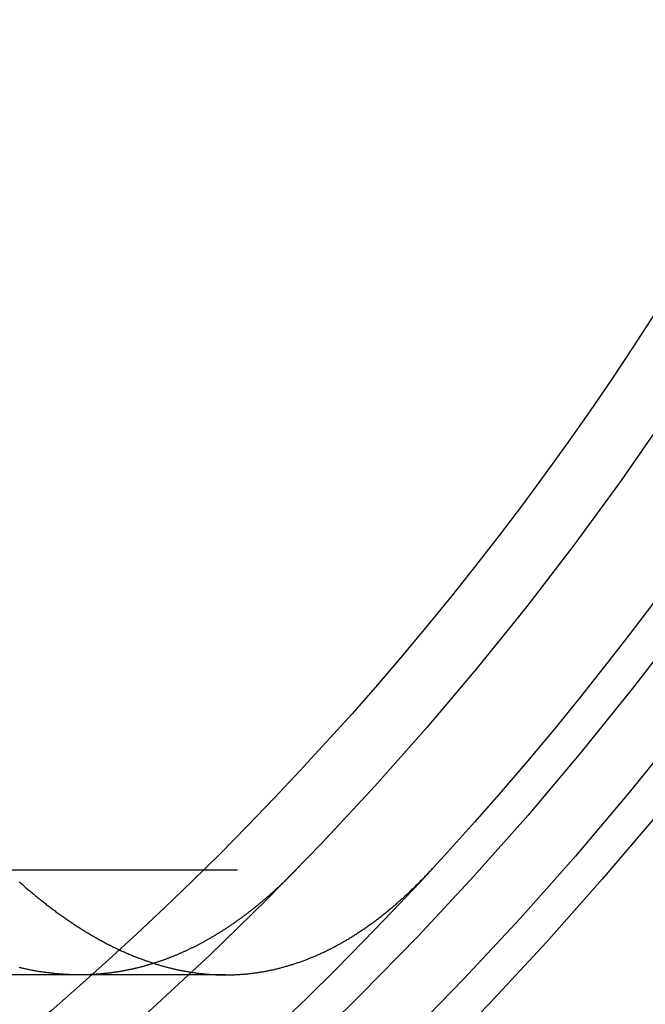
# Model space of a CAD drawing. Extents: x -115 to 515, y -415 to 0.
# Drawn here: x 32 to 41, y -337 to -322 of the extents above; entities that cross this region are included whole.
import ezdxf

# ---------------------------------------------------------------- set-up
doc = ezdxf.new("R2010")
doc.units = 0
doc.header["$LTSCALE"] = 10
doc.linetypes.add('VERDECKT', pattern=[9.525, 6.35, -3.175])
doc.layers.get('0').update_dxf_attribs({"linetype": 'CONTINUOUS'})
doc.layers.add('STEMPEL', color=3, linetype='CONTINUOUS')

# ---------------------------------------------------------------- blocks, each defined once
blk = doc.blocks.new('A$C1394EA8E')
at = {"color": 1, "linetype": 'VERDECKT'}
for p, q in [((130.164456, -34.9), (25.308355, -34.9)), ((34.731974, -36.5), (32.504399, -36.5)), ((109.053886, -36.5), (32.504399, -36.5))]:
    blk.add_line(p, q, dxfattribs=at)
at = {"color": 3, "linetype": 'CONTINUOUS'}
blk.add_line((32.504399, -36.5), (25.308355, -36.5), dxfattribs=at)
at = {"color": 1}
for points in [[(31.5805, -35.0767, 0), (31.5953, -35.0899, 0), (31.6101, -35.103, 0), (31.6249, -35.116, 0), (31.6397, -35.129, 0), (31.6546, -35.142, 0), (31.6694, -35.1548, 0), (31.6842, -35.1677, 0), (31.699, -35.1804, 0), (31.7138, -35.1931, 0), (31.7286, -35.2057, 0), (31.7434, -35.2183, 0), (31.7582, -35.2308, 0), (31.773, -35.2432, 0), (31.7878, -35.2556, 0), (31.8026, -35.2679, 0), (31.8174, -35.2802, 0), (31.8322, -35.2924, 0), (31.847, -35.3045, 0), (31.8618, -35.3166, 0), (31.8766, -35.3286, 0), (31.8914, -35.3405, 0), (31.9062, -35.3524, 0), (31.921, -35.3643, 0), (31.9358, -35.376, 0), (31.9506, -35.3877, 0), (31.9654, -35.3994, 0), (31.9802, -35.4109, 0), (31.995, -35.4225, 0), (32.0097, -35.4339, 0), (32.0245, -35.4453, 0), (32.0393, -35.4566, 0), (32.0541, -35.4679, 0), (32.0688, -35.4791, 0), (32.0836, -35.4903, 0), (32.0984, -35.5013, 0), (32.1132, -35.5124, 0), (32.1279, -35.5233, 0), (32.1427, -35.5342, 0), (32.1574, -35.5451, 0), (32.1722, -35.5558, 0), (32.187, -35.5666, 0), (32.2017, -35.5772, 0), (32.2165, -35.5878, 0), (32.2312, -35.5983, 0), (32.246, -35.6088, 0), (32.2607, -35.6192, 0), (32.2754, -35.6295, 0), (32.2902, -35.6398, 0), (32.3049, -35.65, 0), (32.3196, -35.6602, 0), (32.3344, -35.6703, 0), (32.3491, -35.6803, 0), (32.3638, -35.6903, 0), (32.3786, -35.7002, 0), (32.3933, -35.71, 0), (32.408, -35.7198, 0), (32.4227, -35.7295, 0), (32.4374, -35.7392, 0), (32.4521, -35.7488, 0), (32.4668, -35.7583, 0), (32.4815, -35.7678, 0), (32.4962, -35.7772, 0), (32.5109, -35.7866, 0), (32.5256, -35.7959, 0), (32.5403, -35.8051, 0), (32.555, -35.8143, 0), (32.5696, -35.8234, 0), (32.5843, -35.8324, 0), (32.599, -35.8414, 0), (32.6137, -35.8503, 0), (32.6283, -35.8591, 0), (32.643, -35.8679, 0), (32.6577, -35.8767, 0), (32.6723, -35.8853, 0), (32.687, -35.8939, 0), (32.7016, -35.9025, 0), (32.7162, -35.911, 0), (32.7309, -35.9194, 0), (32.7455, -35.9277, 0), (32.7602, -35.936, 0), (32.7748, -35.9443, 0), (32.7894, -35.9524, 0), (32.804, -35.9605, 0), (32.8186, -35.9686, 0), (32.8333, -35.9766, 0), (32.8479, -35.9845, 0), (32.8625, -35.9924, 0), (32.8771, -36.0002, 0), (32.8917, -36.0079, 0), (32.9062, -36.0156, 0), (32.9208, -36.0232, 0), (32.9354, -36.0308, 0), (32.95, -36.0383, 0), (32.9646, -36.0457, 0), (32.9791, -36.0531, 0), (32.9937, -36.0604, 0), (33.0082, -36.0676, 0), (33.0228, -36.0748, 0), (33.0373, -36.0819, 0), (33.0519, -36.089, 0), (33.0664, -36.096, 0), (33.081, -36.1029, 0), (33.0955, -36.1098, 0), (33.11, -36.1166, 0), (33.1245, -36.1234, 0), (33.139, -36.1301, 0), (33.1535, -36.1367, 0), (33.168, -36.1433, 0), (33.1825, -36.1498, 0), (33.197, -36.1563, 0), (33.2115, -36.1627, 0), (33.226, -36.169, 0), (33.2405, -36.1753, 0), (33.255, -36.1815, 0), (33.2694, -36.1876, 0), (33.2839, -36.1937, 0), (33.2983, -36.1997, 0), (33.3128, -36.2057, 0), (33.3272, -36.2116, 0), (33.3417, -36.2174, 0), (33.3561, -36.2232, 0), (33.3705, -36.2289, 0), (33.385, -36.2346, 0), (33.3994, -36.2402, 0), (33.4138, -36.2457, 0), (33.4282, -36.2512, 0), (33.4426, -36.2566, 0), (33.457, -36.262, 0), (33.4714, -36.2672, 0), (33.4857, -36.2725, 0), (33.5001, -36.2776, 0), (33.5145, -36.2828, 0), (33.5288, -36.2878, 0), (33.5432, -36.2928, 0), (33.5575, -36.2977, 0), (33.5719, -36.3026, 0), (33.5862, -36.3074, 0), (33.6005, -36.3121, 0), (33.6149, -36.3168, 0), (33.6292, -36.3215, 0), (33.6435, -36.326, 0), (33.6578, -36.3305, 0), (33.6721, -36.335, 0), (33.6864, -36.3394, 0), (33.7007, -36.3437, 0), (33.715, -36.3479, 0), (33.7292, -36.3522, 0), (33.7435, -36.3563, 0), (33.7577, -36.3604, 0), (33.772, -36.3644, 0), (33.7862, -36.3684, 0), (33.8005, -36.3723, 0), (33.8147, -36.3761, 0), (33.8289, -36.3799, 0), (33.8431, -36.3836, 0), (33.8573, -36.3873, 0), (33.8715, -36.3909, 0), (33.8857, -36.3944, 0), (33.8999, -36.3979, 0), (33.9141, -36.4013, 0), (33.9283, -36.4047, 0), (33.9424, -36.408, 0), (33.9566, -36.4112, 0), (33.9708, -36.4144, 0), (33.9849, -36.4176, 0), (33.999, -36.4206, 0), (34.0132, -36.4236, 0), (34.0273, -36.4266, 0), (34.0414, -36.4295, 0), (34.0555, -36.4323, 0), (34.0696, -36.4351, 0), (34.0837, -36.4378, 0), (34.0978, -36.4405, 0), (34.1118, -36.4431, 0), (34.1259, -36.4456, 0), (34.14, -36.4481, 0), (34.154, -36.4505, 0), (34.168, -36.4529, 0), (34.1821, -36.4552, 0), (34.1961, -36.4574, 0), (34.2101, -36.4596, 0), (34.2241, -36.4617, 0), (34.2381, -36.4638, 0), (34.2521, -36.4658, 0), (34.2661, -36.4678, 0), (34.2801, -36.4697, 0), (34.2941, -36.4715, 0), (34.308, -36.4733, 0), (34.322, -36.475, 0), (34.3359, -36.4767, 0), (34.3498, -36.4783, 0), (34.3638, -36.4798, 0), (34.3777, -36.4813, 0), (34.3916, -36.4827, 0), (34.4055, -36.4841, 0), (34.4194, -36.4854, 0), (34.4333, -36.4867, 0), (34.4472, -36.4879, 0), (34.461, -36.489, 0), (34.4749, -36.4901, 0), (34.4887, -36.4912, 0), (34.5026, -36.4921, 0), (34.5164, -36.4931, 0), (34.5302, -36.4939, 0), (34.544, -36.4947, 0), (34.5578, -36.4955, 0), (34.5716, -36.4962, 0), (34.5854, -36.4968, 0), (34.5992, -36.4974, 0), (34.6129, -36.4979, 0), (34.6267, -36.4983, 0), (34.6405, -36.4987, 0), (34.6542, -36.4991, 0), (34.6679, -36.4994, 0), (34.6816, -36.4996, 0), (34.6953, -36.4998, 0), (34.709, -36.4999, 0), (34.7227, -36.5, 0), (34.7364, -36.5, 0), (34.7501, -36.5, 0), (34.7638, -36.4998, 0), (34.7775, -36.4997, 0), (34.7912, -36.4995, 0), (34.8049, -36.4992, 0), (34.8186, -36.4989, 0), (34.8323, -36.4985, 0), (34.846, -36.498, 0), (34.8597, -36.4975, 0), (34.8734, -36.497, 0), (34.8871, -36.4964, 0), (34.9008, -36.4957, 0), (34.9145, -36.495, 0), (34.9282, -36.4942, 0), (34.9419, -36.4934, 0), (34.9557, -36.4925, 0), (34.9694, -36.4915, 0), (34.9831, -36.4905, 0), (34.9968, -36.4894, 0), (35.0106, -36.4883, 0), (35.0243, -36.4871, 0), (35.038, -36.4859, 0), (35.0518, -36.4846, 0), (35.0655, -36.4832, 0), (35.0792, -36.4818, 0), (35.093, -36.4803, 0), (35.1067, -36.4788, 0), (35.1205, -36.4772, 0), (35.1342, -36.4756, 0), (35.148, -36.4738, 0), (35.1617, -36.4721, 0), (35.1755, -36.4703, 0), (35.1892, -36.4684, 0), (35.203, -36.4664, 0), (35.2167, -36.4644, 0), (35.2305, -36.4624, 0), (35.2442, -36.4603, 0), (35.258, -36.4581, 0), (35.2717, -36.4559, 0), (35.2855, -36.4536, 0), (35.2993, -36.4512, 0), (35.313, -36.4488, 0), (35.3268, -36.4464, 0), (35.3406, -36.4438, 0), (35.3543, -36.4412, 0), (35.3681, -36.4386, 0), (35.3819, -36.4359, 0), (35.3956, -36.4331, 0), (35.4094, -36.4303, 0), (35.4232, -36.4274, 0), (35.4369, -36.4245, 0), (35.4507, -36.4215, 0), (35.4645, -36.4184, 0), (35.4782, -36.4153, 0), (35.492, -36.4121, 0), (35.5058, -36.4089, 0), (35.5196, -36.4056, 0), (35.5333, -36.4022, 0), (35.5471, -36.3988, 0), (35.5609, -36.3954, 0), (35.5746, -36.3918, 0), (35.5884, -36.3882, 0), (35.6022, -36.3846, 0), (35.616, -36.3808, 0), (35.6297, -36.3771, 0), (35.6435, -36.3732, 0), (35.6573, -36.3693, 0), (35.6711, -36.3654, 0), (35.6848, -36.3613, 0), (35.6986, -36.3573, 0), (35.7124, -36.3531, 0), (35.7261, -36.3489, 0), (35.7399, -36.3447, 0), (35.7537, -36.3403, 0), (35.7674, -36.3359, 0), (35.7812, -36.3315, 0), (35.795, -36.327, 0), (35.8087, -36.3224, 0), (35.8225, -36.3178, 0), (35.8363, -36.3131, 0), (35.85, -36.3083, 0), (35.8638, -36.3035, 0), (35.8776, -36.2987, 0), (35.8913, -36.2937, 0), (35.9051, -36.2887, 0), (35.9189, -36.2837, 0), (35.9326, -36.2785, 0), (35.9464, -36.2734, 0), (35.9601, -36.2681, 0), (35.9739, -36.2628, 0), (35.9876, -36.2575, 0), (36.0014, -36.252, 0), (36.0151, -36.2465, 0), (36.0289, -36.241, 0), (36.0426, -36.2354, 0), (36.0564, -36.2297, 0), (36.0701, -36.224, 0), (36.0839, -36.2182, 0), (36.0976, -36.2123, 0), (36.1114, -36.2064, 0), (36.1251, -36.2004, 0), (36.1388, -36.1944, 0), (36.1526, -36.1883, 0), (36.1663, -36.1821, 0), (36.18, -36.1759, 0), (36.1938, -36.1696, 0), (36.2075, -36.1632, 0), (36.2212, -36.1568, 0), (36.2349, -36.1504, 0), (36.2487, -36.1438, 0), (36.2624, -36.1372, 0), (36.2761, -36.1306, 0), (36.2898, -36.1238, 0), (36.3035, -36.117, 0), (36.3172, -36.1102, 0), (36.3309, -36.1033, 0), (36.3446, -36.0963, 0), (36.3583, -36.0893, 0), (36.372, -36.0822, 0), (36.3857, -36.075, 0), (36.3994, -36.0678, 0), (36.4131, -36.0605, 0), (36.4268, -36.0532, 0), (36.4405, -36.0458, 0), (36.4542, -36.0383, 0), (36.4679, -36.0308, 0), (36.4816, -36.0232, 0), (36.4952, -36.0155, 0), (36.5089, -36.0078, 0), (36.5226, -36, 0), (36.5362, -35.9922, 0), (36.5499, -35.9843, 0), (36.5636, -35.9763, 0), (36.5772, -35.9682, 0), (36.5909, -35.9602, 0), (36.6045, -35.952, 0), (36.6182, -35.9438, 0), (36.6318, -35.9355, 0), (36.6455, -35.9271, 0), (36.6591, -35.9187, 0), (36.6727, -35.9103, 0), (36.6864, -35.9017, 0), (36.7, -35.8931, 0), (36.7136, -35.8845, 0), (36.7272, -35.8757, 0), (36.7409, -35.867, 0), (36.7545, -35.8581, 0), (36.7681, -35.8492, 0), (36.7817, -35.8402, 0), (36.7953, -35.8312, 0), (36.8089, -35.8221, 0), (36.8225, -35.8129, 0), (36.8361, -35.8037, 0), (36.8496, -35.7944, 0), (36.8632, -35.785, 0), (36.8768, -35.7756, 0), (36.8904, -35.7661, 0), (36.904, -35.7566, 0), (36.9175, -35.747, 0), (36.9311, -35.7373, 0), (36.9446, -35.7276, 0), (36.9582, -35.7178, 0), (36.9717, -35.7079, 0), (36.9853, -35.698, 0), (36.9988, -35.688, 0), (37.0124, -35.678, 0), (37.0259, -35.6679, 0), (37.0394, -35.6577, 0), (37.0529, -35.6474, 0), (37.0664, -35.6371, 0), (37.08, -35.6268, 0), (37.0935, -35.6163, 0), (37.107, -35.6059, 0), (37.1205, -35.5953, 0), (37.134, -35.5847, 0), (37.1475, -35.574, 0), (37.1609, -35.5633, 0), (37.1744, -35.5525, 0), (37.1879, -35.5416, 0), (37.2014, -35.5307, 0), (37.2148, -35.5197, 0), (37.2283, -35.5086, 0), (37.2417, -35.4975, 0), (37.2552, -35.4863, 0), (37.2686, -35.475, 0), (37.2821, -35.4637, 0), (37.2955, -35.4524, 0), (37.3089, -35.4409, 0), (37.3223, -35.4294, 0), (37.3358, -35.4179, 0), (37.3492, -35.4062, 0), (37.3626, -35.3946, 0), (37.376, -35.3828, 0), (37.3894, -35.371, 0), (37.4028, -35.3591, 0), (37.4162, -35.3472, 0), (37.4295, -35.3352, 0), (37.4429, -35.3231, 0), (37.4563, -35.311, 0), (37.4696, -35.2988, 0), (37.483, -35.2865, 0), (37.4963, -35.2742, 0), (37.5097, -35.2618, 0), (37.523, -35.2494, 0), (37.5363, -35.2369, 0), (37.5497, -35.2243, 0), (37.563, -35.2117, 0), (37.5763, -35.199, 0), (37.5896, -35.1862, 0), (37.6029, -35.1734, 0), (37.6162, -35.1605, 0), (37.6295, -35.1476, 0), (37.6428, -35.1346, 0), (37.6561, -35.1215, 0), (37.6693, -35.1084, 0), (37.6826, -35.0952, 0), (37.6958, -35.0819, 0), (37.7091, -35.0686, 0), (37.7223, -35.0552, 0), (37.7356, -35.0418, 0), (37.7488, -35.0283, 0), (37.762, -35.0147, 0), (37.7753, -35.001, 0), (37.7885, -34.9873, 0), (37.8017, -34.9736, 0), (37.8149, -34.9598, 0), (37.8281, -34.9459, 0), (37.8412, -34.9319, 0), (37.8544, -34.9179, 0), (37.8676, -34.9038, 0), (37.8808, -34.8897, 0), (37.8939, -34.8755, 0), (37.9071, -34.8612, 0)], [(32.5044, -36.5, 0), (32.4905, -36.5, 0), (32.4765, -36.4999, 0), (32.4626, -36.4998, 0), (32.4486, -36.4996, 0), (32.4346, -36.4993, 0), (32.4207, -36.4991, 0), (32.4067, -36.4987, 0), (32.3927, -36.4983, 0), (32.3787, -36.4979, 0), (32.3646, -36.4974, 0), (32.3506, -36.4968, 0), (32.3366, -36.4962, 0), (32.3225, -36.4956, 0), (32.3085, -36.4949, 0), (32.2944, -36.4941, 0), (32.2803, -36.4933, 0), (32.2662, -36.4924, 0), (32.2522, -36.4915, 0), (32.238, -36.4905, 0), (32.2239, -36.4895, 0), (32.2098, -36.4884, 0), (32.1957, -36.4873, 0), (32.1815, -36.4861, 0), (32.1674, -36.4848, 0), (32.1532, -36.4835, 0), (32.1391, -36.4822, 0), (32.1249, -36.4808, 0), (32.1107, -36.4793, 0), (32.0965, -36.4778, 0), (32.0823, -36.4763, 0), (32.0681, -36.4746, 0), (32.0539, -36.473, 0), (32.0396, -36.4712, 0), (32.0254, -36.4695, 0), (32.0112, -36.4676, 0), (31.9969, -36.4657, 0), (31.9826, -36.4638, 0), (31.9684, -36.4618, 0), (31.9541, -36.4598, 0), (31.9398, -36.4577, 0), (31.9255, -36.4555, 0), (31.9112, -36.4533, 0), (31.8969, -36.451, 0), (31.8826, -36.4487, 0), (31.8682, -36.4463, 0), (31.8539, -36.4439, 0), (31.8395, -36.4414, 0), (31.8252, -36.4389, 0), (31.8108, -36.4363, 0), (31.7965, -36.4336, 0), (31.7821, -36.4309, 0), (31.7677, -36.4282, 0), (31.7533, -36.4254, 0), (31.7389, -36.4225, 0), (31.7245, -36.4196, 0), (31.71, -36.4166, 0), (31.6956, -36.4136, 0), (31.6812, -36.4105, 0), (31.6667, -36.4073, 0), (31.6523, -36.4041, 0), (31.6378, -36.4009, 0), (31.6234, -36.3976, 0), (31.6089, -36.3942, 0), (31.5944, -36.3908, 0), (31.5799, -36.3873, 0)], [(35.8097, -34.8951, 0), (35.8003, -34.9047, 0), (35.7909, -34.9143, 0), (35.7814, -34.9239, 0), (35.772, -34.9335, 0), (35.7626, -34.943, 0), (35.7532, -34.9525, 0), (35.7437, -34.962, 0), (35.7343, -34.9714, 0), (35.7249, -34.9808, 0), (35.7154, -34.9902, 0), (35.706, -34.9995, 0), (35.6965, -35.0088, 0), (35.6871, -35.0181, 0), (35.6776, -35.0274, 0), (35.6682, -35.0366, 0), (35.6587, -35.0458, 0), (35.6492, -35.055, 0), (35.6398, -35.0641, 0), (35.6303, -35.0733, 0), (35.6208, -35.0823, 0), (35.6113, -35.0914, 0), (35.6019, -35.1004, 0), (35.5924, -35.1094, 0), (35.5829, -35.1184, 0), (35.5734, -35.1273, 0), (35.5639, -35.1362, 0), (35.5544, -35.1451, 0), (35.5449, -35.154, 0), (35.5354, -35.1628, 0), (35.5259, -35.1716, 0), (35.5164, -35.1803, 0), (35.5069, -35.1891, 0), (35.4973, -35.1978, 0), (35.4878, -35.2064, 0), (35.4783, -35.2151, 0), (35.4688, -35.2237, 0), (35.4592, -35.2323, 0), (35.4497, -35.2408, 0), (35.4402, -35.2494, 0), (35.4306, -35.2579, 0), (35.4211, -35.2663, 0), (35.4115, -35.2748, 0), (35.402, -35.2832, 0), (35.3924, -35.2916, 0), (35.3829, -35.2999, 0), (35.3733, -35.3082, 0), (35.3638, -35.3165, 0), (35.3542, -35.3248, 0), (35.3446, -35.333, 0), (35.3351, -35.3412, 0), (35.3255, -35.3494, 0), (35.3159, -35.3576, 0), (35.3063, -35.3657, 0), (35.2968, -35.3738, 0), (35.2872, -35.3818, 0), (35.2776, -35.3899, 0), (35.268, -35.3979, 0), (35.2584, -35.4058, 0), (35.2488, -35.4138, 0), (35.2392, -35.4217, 0), (35.2296, -35.4296, 0), (35.22, -35.4374, 0), (35.2104, -35.4452, 0), (35.2008, -35.453, 0), (35.1912, -35.4608, 0), (35.1816, -35.4685, 0), (35.1719, -35.4762, 0), (35.1623, -35.4839, 0), (35.1527, -35.4916, 0), (35.1431, -35.4992, 0), (35.1334, -35.5068, 0), (35.1238, -35.5143, 0), (35.1142, -35.5219, 0), (35.1045, -35.5294, 0), (35.0949, -35.5368, 0), (35.0853, -35.5443, 0), (35.0756, -35.5517, 0), (35.066, -35.5591, 0), (35.0563, -35.5664, 0), (35.0467, -35.5738, 0), (35.037, -35.581, 0), (35.0274, -35.5883, 0), (35.0177, -35.5956, 0), (35.008, -35.6028, 0), (34.9984, -35.6099, 0), (34.9887, -35.6171, 0), (34.979, -35.6242, 0), (34.9694, -35.6313, 0), (34.9597, -35.6384, 0), (34.95, -35.6454, 0), (34.9403, -35.6524, 0), (34.9306, -35.6594, 0), (34.921, -35.6663, 0), (34.9113, -35.6732, 0), (34.9016, -35.6801, 0), (34.8919, -35.6869, 0), (34.8822, -35.6938, 0), (34.8725, -35.7006, 0), (34.8628, -35.7073, 0), (34.8531, -35.7141, 0), (34.8434, -35.7208, 0), (34.8337, -35.7275, 0), (34.824, -35.7341, 0), (34.8143, -35.7407, 0), (34.8046, -35.7473, 0), (34.7948, -35.7539, 0), (34.7851, -35.7604, 0), (34.7754, -35.7669, 0), (34.7657, -35.7734, 0), (34.756, -35.7798, 0), (34.7462, -35.7862, 0), (34.7365, -35.7926, 0), (34.7268, -35.799, 0), (34.717, -35.8053, 0), (34.7073, -35.8116, 0), (34.6976, -35.8179, 0), (34.6878, -35.8241, 0), (34.6781, -35.8303, 0), (34.6684, -35.8365, 0), (34.6586, -35.8426, 0), (34.6489, -35.8488, 0), (34.6391, -35.8548, 0), (34.6294, -35.8609, 0), (34.6196, -35.8669, 0), (34.6099, -35.8729, 0), (34.6001, -35.8789, 0), (34.5903, -35.8849, 0), (34.5806, -35.8908, 0), (34.5708, -35.8966, 0), (34.561, -35.9025, 0), (34.5513, -35.9083, 0), (34.5415, -35.9141, 0), (34.5317, -35.9199, 0), (34.522, -35.9256, 0), (34.5122, -35.9313, 0), (34.5024, -35.937, 0), (34.4926, -35.9427, 0), (34.4829, -35.9483, 0), (34.4731, -35.9539, 0), (34.4633, -35.9594, 0), (34.4535, -35.965, 0), (34.4437, -35.9705, 0), (34.4339, -35.976, 0), (34.4241, -35.9814, 0), (34.4144, -35.9868, 0), (34.4046, -35.9922, 0), (34.3948, -35.9976, 0), (34.385, -36.0029, 0), (34.3752, -36.0082, 0), (34.3654, -36.0135, 0), (34.3556, -36.0187, 0), (34.3458, -36.0239, 0), (34.336, -36.0291, 0), (34.3262, -36.0343, 0), (34.3163, -36.0394, 0), (34.3065, -36.0445, 0), (34.2967, -36.0496, 0), (34.2869, -36.0546, 0), (34.2771, -36.0596, 0), (34.2673, -36.0646, 0), (34.2575, -36.0695, 0), (34.2476, -36.0745, 0), (34.2378, -36.0793, 0), (34.228, -36.0842, 0), (34.2182, -36.089, 0), (34.2083, -36.0939, 0), (34.1985, -36.0986, 0), (34.1887, -36.1034, 0), (34.1789, -36.1081, 0), (34.169, -36.1128, 0), (34.1592, -36.1175, 0), (34.1494, -36.1221, 0), (34.1395, -36.1267, 0), (34.1297, -36.1313, 0), (34.1199, -36.1358, 0), (34.11, -36.1403, 0), (34.1002, -36.1448, 0), (34.0903, -36.1493, 0), (34.0805, -36.1537, 0), (34.0707, -36.1581, 0), (34.0608, -36.1625, 0), (34.051, -36.1668, 0), (34.0411, -36.1711, 0), (34.0313, -36.1754, 0), (34.0214, -36.1797, 0), (34.0116, -36.1839, 0), (34.0017, -36.1881, 0), (33.9919, -36.1923, 0), (33.982, -36.1964, 0), (33.9722, -36.2005, 0), (33.9623, -36.2046, 0), (33.9524, -36.2087, 0), (33.9426, -36.2127, 0), (33.9327, -36.2167, 0), (33.9229, -36.2207, 0), (33.913, -36.2246, 0), (33.9032, -36.2285, 0), (33.8933, -36.2324, 0), (33.8834, -36.2363, 0), (33.8736, -36.2401, 0), (33.8637, -36.2439, 0), (33.8538, -36.2477, 0), (33.844, -36.2514, 0), (33.8341, -36.2551, 0), (33.8242, -36.2588, 0), (33.8144, -36.2625, 0), (33.8045, -36.2661, 0), (33.7946, -36.2697, 0), (33.7847, -36.2733, 0), (33.7749, -36.2768, 0), (33.765, -36.2803, 0), (33.7551, -36.2838, 0), (33.7452, -36.2872, 0), (33.7354, -36.2907, 0), (33.7255, -36.2941, 0), (33.7156, -36.2974, 0), (33.7057, -36.3008, 0), (33.6959, -36.3041, 0), (33.686, -36.3074, 0), (33.6761, -36.3106, 0), (33.6662, -36.3139, 0), (33.6563, -36.3171, 0), (33.6464, -36.3202, 0), (33.6366, -36.3234, 0), (33.6267, -36.3265, 0), (33.6168, -36.3296, 0), (33.6069, -36.3326, 0), (33.597, -36.3357, 0), (33.5871, -36.3387, 0), (33.5773, -36.3416, 0), (33.5674, -36.3446, 0), (33.5575, -36.3475, 0), (33.5476, -36.3504, 0), (33.5377, -36.3532, 0), (33.5278, -36.3561, 0), (33.5179, -36.3589, 0), (33.508, -36.3616, 0), (33.4982, -36.3644, 0), (33.4883, -36.3671, 0), (33.4784, -36.3698, 0), (33.4685, -36.3725, 0), (33.4586, -36.3751, 0), (33.4487, -36.3777, 0), (33.4388, -36.3803, 0), (33.4289, -36.3828, 0), (33.419, -36.3853, 0), (33.4091, -36.3878, 0), (33.3992, -36.3903, 0), (33.3894, -36.3927, 0), (33.3795, -36.3951, 0), (33.3696, -36.3975, 0), (33.3597, -36.3999, 0), (33.3498, -36.4022, 0), (33.3399, -36.4045, 0), (33.33, -36.4068, 0), (33.3201, -36.409, 0), (33.3102, -36.4112, 0), (33.3003, -36.4134, 0), (33.2904, -36.4156, 0), (33.2805, -36.4177, 0), (33.2706, -36.4198, 0), (33.2607, -36.4219, 0), (33.2508, -36.4239, 0), (33.241, -36.4259, 0), (33.2311, -36.4279, 0), (33.2212, -36.4299, 0), (33.2113, -36.4318, 0), (33.2014, -36.4337, 0), (33.1915, -36.4356, 0), (33.1816, -36.4375, 0), (33.1717, -36.4393, 0), (33.1618, -36.4411, 0), (33.1519, -36.4429, 0), (33.142, -36.4446, 0), (33.1321, -36.4463, 0), (33.1222, -36.448, 0), (33.1124, -36.4497, 0), (33.1025, -36.4513, 0), (33.0926, -36.4529, 0), (33.0827, -36.4545, 0), (33.0728, -36.456, 0), (33.0629, -36.4576, 0), (33.053, -36.4591, 0), (33.0431, -36.4605, 0), (33.0332, -36.462, 0), (33.0233, -36.4634, 0), (33.0135, -36.4648, 0), (33.0036, -36.4661, 0), (32.9937, -36.4675, 0), (32.9838, -36.4688, 0), (32.9739, -36.4701, 0), (32.964, -36.4713, 0), (32.9541, -36.4725, 0), (32.9442, -36.4737, 0), (32.9344, -36.4749, 0), (32.9245, -36.4761, 0), (32.9146, -36.4772, 0), (32.9047, -36.4783, 0), (32.8948, -36.4793, 0), (32.885, -36.4804, 0), (32.8751, -36.4814, 0), (32.8652, -36.4824, 0), (32.8553, -36.4833, 0), (32.8454, -36.4842, 0), (32.8356, -36.4852, 0), (32.8257, -36.486, 0), (32.8158, -36.4869, 0), (32.8059, -36.4877, 0), (32.7961, -36.4885, 0), (32.7862, -36.4893, 0), (32.7763, -36.49, 0), (32.7664, -36.4907, 0), (32.7566, -36.4914, 0), (32.7467, -36.4921, 0), (32.7368, -36.4927, 0), (32.7269, -36.4933, 0), (32.7171, -36.4939, 0), (32.7072, -36.4945, 0), (32.6973, -36.495, 0)]]:
    blk.add_polyline3d(points, dxfattribs=at)
at = {"color": 3}
blk.add_polyline3d([(32.6973, -36.495, 0), (32.6958, -36.4951, 0), (32.6943, -36.4951, 0), (32.6928, -36.4952, 0), (32.6913, -36.4953, 0), (32.6897, -36.4954, 0), (32.6882, -36.4954, 0), (32.6867, -36.4955, 0), (32.6852, -36.4956, 0), (32.6837, -36.4957, 0), (32.6821, -36.4957, 0), (32.6806, -36.4958, 0), (32.6791, -36.4959, 0), (32.6776, -36.496, 0), (32.6761, -36.496, 0), (32.6745, -36.4961, 0), (32.673, -36.4962, 0), (32.6715, -36.4962, 0), (32.67, -36.4963, 0), (32.6685, -36.4964, 0), (32.6669, -36.4964, 0), (32.6654, -36.4965, 0), (32.6639, -36.4966, 0), (32.6624, -36.4966, 0), (32.6609, -36.4967, 0), (32.6593, -36.4968, 0), (32.6578, -36.4968, 0), (32.6563, -36.4969, 0), (32.6548, -36.497, 0), (32.6532, -36.497, 0), (32.6517, -36.4971, 0), (32.6502, -36.4971, 0), (32.6487, -36.4972, 0), (32.6472, -36.4973, 0), (32.6456, -36.4973, 0), (32.6441, -36.4974, 0), (32.6426, -36.4974, 0), (32.6411, -36.4975, 0), (32.6396, -36.4975, 0), (32.638, -36.4976, 0), (32.6365, -36.4976, 0), (32.635, -36.4977, 0), (32.6335, -36.4978, 0), (32.632, -36.4978, 0), (32.6304, -36.4979, 0), (32.6289, -36.4979, 0), (32.6274, -36.498, 0), (32.6259, -36.498, 0), (32.6244, -36.4981, 0), (32.6229, -36.4981, 0), (32.6213, -36.4982, 0), (32.6198, -36.4982, 0), (32.6183, -36.4983, 0), (32.6168, -36.4983, 0), (32.6153, -36.4983, 0), (32.6137, -36.4984, 0), (32.6122, -36.4984, 0), (32.6107, -36.4985, 0), (32.6092, -36.4985, 0), (32.6077, -36.4986, 0), (32.6061, -36.4986, 0), (32.6046, -36.4986, 0), (32.6031, -36.4987, 0), (32.6016, -36.4987, 0), (32.6001, -36.4988, 0), (32.5985, -36.4988, 0), (32.597, -36.4988, 0), (32.5955, -36.4989, 0), (32.594, -36.4989, 0), (32.5925, -36.499, 0), (32.5909, -36.499, 0), (32.5894, -36.499, 0), (32.5879, -36.4991, 0), (32.5864, -36.4991, 0), (32.5849, -36.4991, 0), (32.5833, -36.4992, 0), (32.5818, -36.4992, 0), (32.5803, -36.4992, 0), (32.5788, -36.4993, 0), (32.5773, -36.4993, 0), (32.5758, -36.4993, 0), (32.5742, -36.4993, 0), (32.5727, -36.4994, 0), (32.5712, -36.4994, 0), (32.5697, -36.4994, 0), (32.5682, -36.4995, 0), (32.5666, -36.4995, 0), (32.5651, -36.4995, 0), (32.5636, -36.4995, 0), (32.5621, -36.4996, 0), (32.5606, -36.4996, 0), (32.559, -36.4996, 0), (32.5575, -36.4996, 0), (32.556, -36.4996, 0), (32.5545, -36.4997, 0), (32.553, -36.4997, 0), (32.5515, -36.4997, 0), (32.5499, -36.4997, 0), (32.5484, -36.4997, 0), (32.5469, -36.4998, 0), (32.5454, -36.4998, 0), (32.5439, -36.4998, 0), (32.5423, -36.4998, 0), (32.5408, -36.4998, 0), (32.5393, -36.4998, 0), (32.5378, -36.4998, 0), (32.5363, -36.4999, 0), (32.5348, -36.4999, 0), (32.5332, -36.4999, 0), (32.5317, -36.4999, 0), (32.5302, -36.4999, 0), (32.5287, -36.4999, 0), (32.5272, -36.4999, 0), (32.5256, -36.4999, 0), (32.5241, -36.4999, 0), (32.5226, -36.5, 0), (32.5211, -36.5, 0), (32.5196, -36.5, 0), (32.5181, -36.5, 0), (32.5165, -36.5, 0), (32.515, -36.5, 0), (32.5135, -36.5, 0), (32.512, -36.5, 0), (32.5105, -36.5, 0), (32.509, -36.5, 0), (32.5074, -36.5, 0), (32.5059, -36.5, 0), (32.5044, -36.5, 0)], dxfattribs=at)
at = {"color": 3, "linetype": 'CONTINUOUS'}
for radius in [115, 51.5, 49]:
    blk.add_circle((0, 0), radius, dxfattribs=at)
at = {"color": 1, "linetype": 'VERDECKT'}
for radius in [114.366073, 53.54326, 53, 52.04326, 50]:
    blk.add_circle((0, 0), radius, dxfattribs=at)

msp = doc.modelspace()

# ---------------------------------------------------------------- block references
at = {"layer": 'STEMPEL'}
msp.add_blockref('A$C1394EA8E', (0, -300), dxfattribs=at)

doc.saveas('drawing.dxf')
